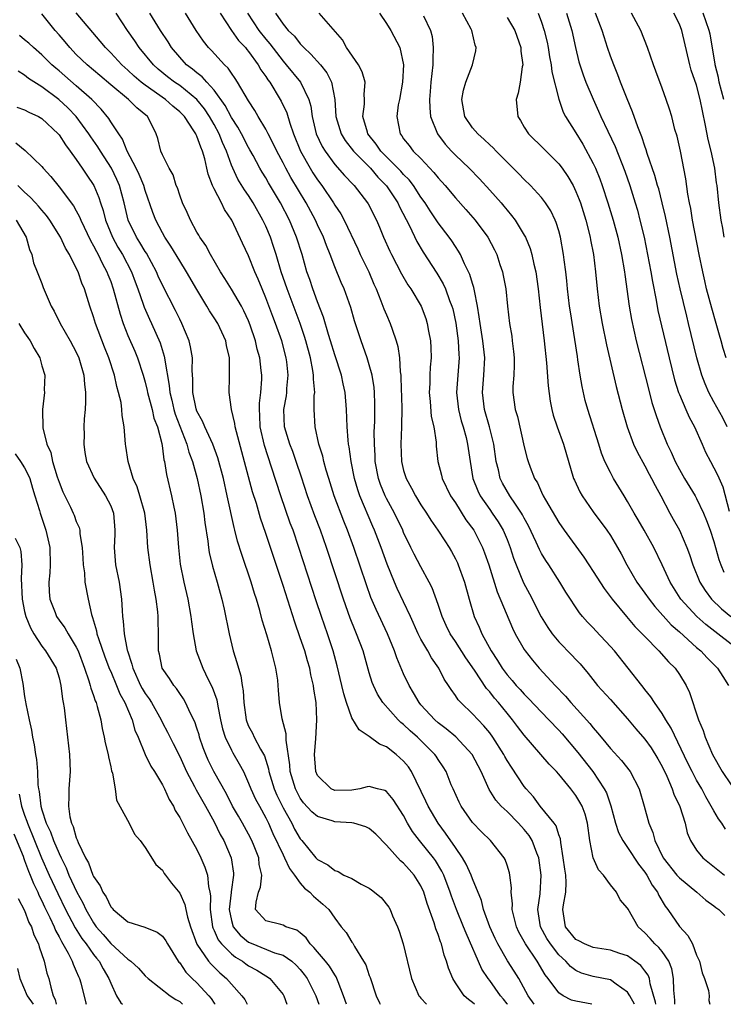
# Model space of a CAD drawing. Units: inches. Extents: x 2640000 to 2643000, y 1479000 to 1482000.
# Drawn here: x 2640148 to 2640230, y 1479000 to 1479114 of the extents above; entities that cross this region are included whole.
import ezdxf

# ---------------------------------------------------------------- set-up
doc = ezdxf.new("R2010")
doc.units = ezdxf.units.IN
doc.header["$MEASUREMENT"] = 0
doc.layers.add('LD26401479_2ft', color=212, linetype='Continuous')

msp = doc.modelspace()

# ---------------------------------------------------------------- linework, layer by layer
at = {"layer": 'LD26401479_2ft'}
for points, elevation in [([(2640208.15, 1479000), (2640207.46, 1479001), (2640206.35, 1479003), (2640205.84, 1479003.84), (2640205.06, 1479005.06), (2640203.94, 1479007), (2640203.63, 1479007.63), (2640203.01, 1479009), (2640202.28, 1479011), (2640202.03, 1479012.03), (2640201, 1479014.54), (2640200.83, 1479015), (2640200.27, 1479016.27), (2640199.83, 1479017), (2640199, 1479018.2), (2640197.87, 1479019.87), (2640197, 1479021), (2640195.84, 1479023), (2640195.58, 1479023.58), (2640193.92, 1479027), (2640193.56, 1479027.56), (2640193, 1479028.22), (2640192.14, 1479029), (2640191, 1479029.89), (2640190.2, 1479030.2), (2640189, 1479031.09), (2640187.83, 1479031.83), (2640187, 1479033.25), (2640186.36, 1479035), (2640186.04, 1479036.04), (2640185.82, 1479037), (2640185.28, 1479039.28), (2640184.8, 1479041), (2640184.14, 1479043), (2640183.45, 1479045), (2640182.83, 1479046.83), (2640180.84, 1479053), (2640180.16, 1479055), (2640179.84, 1479055.84), (2640178.74, 1479059), (2640177.67, 1479062.33), (2640176.83, 1479064.83), (2640176.34, 1479067), (2640176.3, 1479068.3), (2640176.25, 1479069), (2640176.26, 1479069.74), (2640176.42, 1479071), (2640176.52, 1479072.52), (2640176.52, 1479073), (2640176.46, 1479073.54), (2640176.29, 1479075), (2640176.01, 1479076.01), (2640175.8, 1479077), (2640175.19, 1479078.81), (2640175, 1479079.3), (2640174.46, 1479080.46), (2640174.17, 1479081), (2640173, 1479082.98), (2640172.23, 1479084.23), (2640171.73, 1479085), (2640170.57, 1479087), (2640170.03, 1479088.03), (2640169.34, 1479089), (2640169.23, 1479089.23), (2640169, 1479089.6), (2640168.24, 1479091), (2640167.86, 1479091.86), (2640167.32, 1479093), (2640167, 1479093.9), (2640166.73, 1479094.73), (2640166.61, 1479095), (2640166.23, 1479096.23), (2640165.77, 1479097), (2640165, 1479098.56), (2640164.82, 1479099), (2640164.45, 1479100.45), (2640164.27, 1479101), (2640163.57, 1479102.43), (2640163.27, 1479103), (2640162.03, 1479104.03), (2640161.06, 1479105), (2640159, 1479106.69), (2640157.75, 1479107.75), (2640156.25, 1479109), (2640155, 1479110.21), (2640154.24, 1479111), (2640153.69, 1479111.69), (2640153, 1479112.49), (2640152.55, 1479113), (2640151, 1479114.92)], 8480), ([(2640214.85, 1479000), (2640213, 1479000.36), (2640212.49, 1479000.49), (2640211.51, 1479001), (2640211, 1479001.33), (2640209.76, 1479003), (2640209.43, 1479003.43), (2640208.48, 1479005), (2640207.13, 1479007), (2640206.38, 1479008.38), (2640206.09, 1479009), (2640205.77, 1479010.23), (2640205.61, 1479011), (2640205.64, 1479011.64), (2640205.49, 1479013), (2640205.51, 1479013.51), (2640205.33, 1479015), (2640205.27, 1479015.27), (2640205, 1479016.14), (2640204.79, 1479016.79), (2640204.67, 1479017), (2640203.09, 1479019), (2640202.03, 1479020.03), (2640201, 1479021.11), (2640199.66, 1479023), (2640199.44, 1479023.44), (2640198.73, 1479025), (2640198.52, 1479025.48), (2640197.92, 1479027), (2640197.57, 1479027.57), (2640197, 1479028.42), (2640196.79, 1479028.79), (2640196.63, 1479029), (2640194.59, 1479031), (2640193.74, 1479031.74), (2640193, 1479032.45), (2640192.69, 1479032.69), (2640192.35, 1479033), (2640190.59, 1479035), (2640189.97, 1479035.97), (2640189.49, 1479037), (2640189.35, 1479037.35), (2640189, 1479038.47), (2640188.29, 1479041), (2640187.53, 1479043), (2640187.36, 1479043.36), (2640186.79, 1479044.79), (2640186.01, 1479047), (2640184.04, 1479053), (2640183.34, 1479055), (2640182.69, 1479056.69), (2640181.84, 1479059), (2640181.15, 1479061.15), (2640180.54, 1479063), (2640180.13, 1479064.13), (2640179.79, 1479065), (2640179.18, 1479067), (2640179.1, 1479069), (2640179.39, 1479070.61), (2640179.43, 1479071), (2640179.45, 1479071.45), (2640179.6, 1479073), (2640179.44, 1479074.56), (2640179.38, 1479075), (2640178.86, 1479077), (2640178.14, 1479079), (2640177.81, 1479079.81), (2640177, 1479081.98), (2640176.57, 1479083), (2640176.13, 1479084.13), (2640175.74, 1479085), (2640175, 1479086.84), (2640174.3, 1479088.3), (2640173.05, 1479091), (2640172.21, 1479092.21), (2640171.84, 1479093), (2640171, 1479094.61), (2640170.81, 1479095), (2640170.31, 1479096.31), (2640170.16, 1479097), (2640169.91, 1479098.09), (2640169.65, 1479099), (2640169.44, 1479099.44), (2640169, 1479100.73), (2640168.9, 1479100.9), (2640168.87, 1479101), (2640168.66, 1479101.34), (2640167.55, 1479103), (2640167, 1479103.57), (2640166.21, 1479104.21), (2640165.36, 1479105), (2640163, 1479106.64), (2640162.53, 1479107), (2640161.71, 1479107.71), (2640161, 1479108.38), (2640160.3, 1479109), (2640159, 1479110.41), (2640158.39, 1479111), (2640157.77, 1479111.77), (2640155, 1479115.05)], 8482), ([(2640219.81, 1479000), (2640219.26, 1479001), (2640219, 1479001.42), (2640217.65, 1479002.35), (2640217, 1479002.85), (2640215, 1479003.23), (2640213.63, 1479003.63), (2640213, 1479003.91), (2640212.38, 1479004.38), (2640211.83, 1479005), (2640211, 1479005.75), (2640210.03, 1479007), (2640209.63, 1479007.63), (2640208.89, 1479009), (2640208.58, 1479011), (2640208.83, 1479012.83), (2640208.96, 1479015), (2640208.68, 1479017), (2640208.45, 1479017.55), (2640207.92, 1479019), (2640207.57, 1479019.57), (2640207, 1479020.28), (2640206.34, 1479021), (2640205, 1479022.36), (2640204.32, 1479023), (2640203.7, 1479023.7), (2640202.92, 1479024.92), (2640201.99, 1479027), (2640200.95, 1479029), (2640199.04, 1479031.03), (2640197.95, 1479031.95), (2640197, 1479032.66), (2640196.61, 1479033), (2640195, 1479034.74), (2640194.78, 1479035), (2640194.15, 1479036.15), (2640193.62, 1479037), (2640193, 1479038.34), (2640192.19, 1479040.19), (2640191.93, 1479041), (2640191.11, 1479043), (2640189.79, 1479045.79), (2640189.2, 1479047.2), (2640188.67, 1479048.67), (2640187.23, 1479053), (2640186.49, 1479055), (2640186.06, 1479056.06), (2640184.94, 1479059), (2640184.31, 1479061), (2640184.01, 1479061.99), (2640183.75, 1479063), (2640183.61, 1479063.61), (2640183.16, 1479065), (2640182.71, 1479067), (2640182.62, 1479069), (2640182.63, 1479070.63), (2640182.68, 1479071), (2640182.52, 1479072.52), (2640182.54, 1479073), (2640182.46, 1479073.54), (2640182.17, 1479075), (2640181.64, 1479077), (2640181.49, 1479077.49), (2640180.97, 1479079), (2640179.46, 1479083), (2640178.79, 1479085), (2640178.2, 1479087), (2640177.91, 1479087.91), (2640177.54, 1479089), (2640177, 1479090.29), (2640176.67, 1479091), (2640175.55, 1479093), (2640175, 1479093.84), (2640174.52, 1479094.52), (2640173.75, 1479095.75), (2640173.16, 1479097), (2640173, 1479097.38), (2640172.45, 1479099), (2640171.98, 1479099.98), (2640171.6, 1479101), (2640171, 1479102.09), (2640170.47, 1479103), (2640169.89, 1479103.89), (2640169.01, 1479105), (2640167, 1479106.59), (2640166.39, 1479107), (2640165.6, 1479107.6), (2640164.51, 1479108.51), (2640163.95, 1479109), (2640162.31, 1479111), (2640161.79, 1479111.79), (2640160.93, 1479113), (2640159.61, 1479115)], 8484), ([(2640222.28, 1479000), (2640222.25, 1479000.25), (2640221.63, 1479002.37), (2640221.53, 1479003), (2640221.38, 1479003.38), (2640221, 1479003.9), (2640220.51, 1479004.51), (2640219.85, 1479005), (2640219, 1479005.61), (2640218.09, 1479005.91), (2640217, 1479006.3), (2640215, 1479006.6), (2640213.99, 1479007), (2640213.35, 1479007.35), (2640213, 1479007.52), (2640211.8, 1479009), (2640211.47, 1479011), (2640211.55, 1479011.55), (2640211.83, 1479013), (2640211.87, 1479014.13), (2640211.81, 1479015), (2640211.69, 1479015.69), (2640211.53, 1479017), (2640211.24, 1479018.76), (2640211.2, 1479019.2), (2640211, 1479019.68), (2640210.69, 1479020.69), (2640210.46, 1479021), (2640208.85, 1479023), (2640208.06, 1479024.06), (2640207.21, 1479025), (2640207, 1479025.27), (2640205.5, 1479027.5), (2640205, 1479028.3), (2640204.74, 1479028.74), (2640204.62, 1479029), (2640203.35, 1479031), (2640203, 1479031.48), (2640202.32, 1479032.32), (2640201.64, 1479033), (2640201, 1479033.71), (2640199.62, 1479035), (2640199.32, 1479035.32), (2640199, 1479035.85), (2640198.51, 1479036.51), (2640198.21, 1479037), (2640197.72, 1479037.72), (2640197.09, 1479039), (2640196.22, 1479040.22), (2640195.79, 1479041), (2640195, 1479042.35), (2640194.67, 1479043), (2640193.8, 1479045), (2640193, 1479046.71), (2640192.26, 1479048.26), (2640191.92, 1479049), (2640191.07, 1479051.07), (2640190.39, 1479053), (2640189.63, 1479055), (2640189.43, 1479055.43), (2640187.93, 1479059), (2640187.68, 1479059.69), (2640187.29, 1479061), (2640186.89, 1479063), (2640186.68, 1479064.68), (2640186.61, 1479065), (2640186.55, 1479065.45), (2640186.43, 1479067), (2640186.36, 1479069), (2640186.21, 1479071), (2640185.98, 1479071.98), (2640185.77, 1479073), (2640185, 1479075.36), (2640184.51, 1479077), (2640184.28, 1479077.72), (2640183.71, 1479079.71), (2640183, 1479081.49), (2640182.45, 1479083), (2640182.09, 1479084.09), (2640181.77, 1479085), (2640181.2, 1479087), (2640180.58, 1479089), (2640179.74, 1479091), (2640178.7, 1479093), (2640177.32, 1479095.32), (2640177, 1479095.88), (2640176.56, 1479096.56), (2640176.31, 1479097), (2640175.53, 1479098.47), (2640175.16, 1479099.16), (2640175, 1479099.41), (2640174.17, 1479101), (2640173.76, 1479101.76), (2640173, 1479102.89), (2640172.28, 1479104.28), (2640171, 1479106.07), (2640170.14, 1479107), (2640169.61, 1479107.61), (2640169, 1479108.06), (2640168.49, 1479108.49), (2640167.8, 1479109), (2640167, 1479109.88), (2640166.06, 1479111), (2640165.67, 1479111.67), (2640164.79, 1479113), (2640163.55, 1479115)], 8486), ([(2640224.49, 1479000), (2640224.49, 1479000.49), (2640224.36, 1479001.64), (2640224.33, 1479003), (2640224.13, 1479004.13), (2640223.76, 1479005), (2640223, 1479006.11), (2640222.61, 1479006.61), (2640222.17, 1479007), (2640221.62, 1479007.62), (2640221, 1479008.31), (2640220.23, 1479009), (2640219.05, 1479011.05), (2640219, 1479011.17), (2640218.12, 1479012.12), (2640217.71, 1479013), (2640217, 1479013.87), (2640216.18, 1479015), (2640215.6, 1479015.6), (2640214.98, 1479016.98), (2640214.62, 1479019), (2640214.35, 1479021), (2640214.05, 1479022.05), (2640213.7, 1479023), (2640213.45, 1479023.46), (2640213, 1479024.22), (2640212.4, 1479025), (2640211, 1479026.7), (2640210.73, 1479027), (2640209.87, 1479027.87), (2640208.93, 1479029), (2640207, 1479031.21), (2640206.22, 1479032.22), (2640205.65, 1479033), (2640205, 1479033.77), (2640204.01, 1479035), (2640203.54, 1479035.54), (2640203, 1479036.24), (2640202.63, 1479036.63), (2640201.23, 1479038.77), (2640200.22, 1479040.22), (2640199, 1479042.11), (2640198.39, 1479043), (2640197.94, 1479043.94), (2640197.45, 1479045), (2640197.35, 1479045.35), (2640197, 1479046.38), (2640196.32, 1479048.32), (2640195.97, 1479049), (2640195, 1479050.76), (2640194.22, 1479052.22), (2640193.85, 1479053), (2640193, 1479054.73), (2640192.89, 1479055), (2640191.92, 1479057), (2640191, 1479058.7), (2640190.86, 1479059), (2640190.32, 1479060.32), (2640190.08, 1479061), (2640189.7, 1479063), (2640189.68, 1479063.68), (2640189.61, 1479065), (2640189.59, 1479066.41), (2640189.64, 1479067.64), (2640189.66, 1479069), (2640189.66, 1479069.66), (2640189.62, 1479071), (2640189.57, 1479071.57), (2640189.33, 1479073), (2640189, 1479074.19), (2640188.75, 1479075), (2640188.31, 1479076.31), (2640188.05, 1479077), (2640187.29, 1479079.29), (2640186.86, 1479080.86), (2640186.11, 1479083), (2640185.76, 1479083.76), (2640185, 1479085.56), (2640184.45, 1479087), (2640184.03, 1479088.03), (2640183.68, 1479089), (2640183, 1479090.45), (2640182.76, 1479091), (2640181.68, 1479093), (2640179.92, 1479095.92), (2640179.31, 1479097), (2640179, 1479097.62), (2640178.26, 1479099), (2640177.87, 1479099.87), (2640177.27, 1479101), (2640177, 1479101.53), (2640176.13, 1479103), (2640175.72, 1479103.72), (2640175, 1479104.82), (2640173.73, 1479107), (2640173.44, 1479107.44), (2640173, 1479108.05), (2640172.63, 1479108.63), (2640172.21, 1479109), (2640170.68, 1479110.68), (2640170.35, 1479111), (2640169.75, 1479111.74), (2640168.93, 1479113), (2640167.66, 1479115)], 8488), ([(2640171.69, 1479115), (2640173.02, 1479113), (2640173.83, 1479111.83), (2640174.63, 1479111), (2640174.79, 1479110.79), (2640175, 1479110.55), (2640176.13, 1479109), (2640176.44, 1479108.44), (2640177, 1479107.66), (2640177.25, 1479107.25), (2640177.45, 1479107), (2640178.68, 1479105), (2640178.79, 1479104.79), (2640179.42, 1479103.42), (2640179.78, 1479102.22), (2640180.21, 1479101), (2640181.03, 1479099), (2640182.14, 1479097), (2640182.47, 1479096.47), (2640183, 1479095.66), (2640183.49, 1479095), (2640184.85, 1479093), (2640185, 1479092.74), (2640185.7, 1479091.7), (2640186.08, 1479091), (2640187.67, 1479087.67), (2640187.97, 1479087), (2640188.94, 1479085), (2640189.55, 1479083.55), (2640189.8, 1479083), (2640190.36, 1479081.64), (2640190.7, 1479080.7), (2640191, 1479079.99), (2640191.45, 1479079), (2640191.66, 1479078.34), (2640192.14, 1479077), (2640192.33, 1479076.33), (2640192.51, 1479075), (2640192.6, 1479073.4), (2640192.66, 1479073), (2640192.69, 1479072.69), (2640192.78, 1479069.22), (2640192.75, 1479067), (2640192.68, 1479065), (2640192.74, 1479063), (2640193, 1479061.93), (2640193.28, 1479061), (2640193.9, 1479059.9), (2640194.37, 1479059), (2640195, 1479057.97), (2640195.64, 1479057), (2640196.16, 1479056.16), (2640196.97, 1479055), (2640197.76, 1479053.76), (2640198.27, 1479053), (2640198.54, 1479052.54), (2640199, 1479051.7), (2640199.23, 1479051.23), (2640199.33, 1479051), (2640200.05, 1479049), (2640200.59, 1479047), (2640201.17, 1479045), (2640201.76, 1479043.76), (2640202.06, 1479043), (2640203.15, 1479041), (2640203.89, 1479039.9), (2640204.43, 1479039), (2640205, 1479038.24), (2640205.59, 1479037.59), (2640206.07, 1479037), (2640206.52, 1479036.52), (2640207, 1479035.97), (2640207.49, 1479035.49), (2640209, 1479033.88), (2640209.86, 1479033), (2640211, 1479031.79), (2640211.38, 1479031.38), (2640213.21, 1479029.21), (2640214.95, 1479027), (2640216.29, 1479025), (2640216.53, 1479024.53), (2640217.04, 1479023.04), (2640217.6, 1479021), (2640217.94, 1479019.94), (2640218.43, 1479019), (2640219, 1479018.18), (2640220.26, 1479016.26), (2640221, 1479015.33), (2640221.21, 1479015), (2640221.84, 1479013.84), (2640222.47, 1479013), (2640222.62, 1479012.62), (2640223.37, 1479011.37), (2640223.67, 1479011), (2640225, 1479009.03), (2640225.99, 1479007.99), (2640226.53, 1479007), (2640227, 1479005.72), (2640227.33, 1479005), (2640227.65, 1479003.65), (2640227.92, 1479003), (2640228.4, 1479001.6), (2640228.46, 1479001), (2640228.43, 1479000.43), (2640228.53, 1479000)], 8490), ([(2640174.88, 1479115), (2640176.17, 1479113), (2640177, 1479111.97), (2640177.46, 1479111.46), (2640179, 1479109.43), (2640179.38, 1479109), (2640181.02, 1479107), (2640181.98, 1479105), (2640182.21, 1479104.21), (2640182.36, 1479103), (2640182.5, 1479102.5), (2640182.86, 1479101), (2640183.54, 1479099.54), (2640183.87, 1479099), (2640185, 1479097.44), (2640186.15, 1479096.15), (2640187.12, 1479095.12), (2640187.25, 1479095), (2640188.81, 1479093), (2640188.89, 1479092.89), (2640189.83, 1479091), (2640190.18, 1479090.18), (2640190.67, 1479089), (2640191.38, 1479087.38), (2640191.57, 1479087), (2640192.74, 1479084.74), (2640193.48, 1479083.48), (2640193.82, 1479083), (2640195.02, 1479081), (2640195.56, 1479079.56), (2640195.74, 1479079), (2640195.9, 1479078.1), (2640196.12, 1479077), (2640196.16, 1479076.16), (2640196.19, 1479075), (2640196.09, 1479073.91), (2640196.05, 1479073), (2640196.03, 1479072.03), (2640195.96, 1479071), (2640196.07, 1479069.93), (2640196.21, 1479068.21), (2640196.49, 1479067), (2640196.76, 1479065.24), (2640196.78, 1479064.78), (2640196.97, 1479063), (2640197.38, 1479061.38), (2640197.46, 1479061), (2640198.43, 1479059), (2640199, 1479058.17), (2640200.23, 1479056.23), (2640201.13, 1479055), (2640202.14, 1479053), (2640202.39, 1479052.39), (2640202.88, 1479051), (2640203.86, 1479047.86), (2640205.63, 1479043.63), (2640205.96, 1479043), (2640207, 1479041.17), (2640207.11, 1479041), (2640207.94, 1479039.94), (2640208.72, 1479039), (2640210.57, 1479037), (2640211.77, 1479035.77), (2640212.41, 1479035), (2640214.6, 1479032.6), (2640215, 1479032.06), (2640215.51, 1479031.51), (2640215.91, 1479031), (2640217, 1479029.69), (2640218.29, 1479028.29), (2640219.29, 1479027), (2640220.34, 1479025), (2640220.91, 1479023), (2640221.44, 1479021), (2640221.94, 1479019.94), (2640222.17, 1479019), (2640223.13, 1479017), (2640224.7, 1479015), (2640225, 1479014.66), (2640227.02, 1479013), (2640228.07, 1479012.07), (2640229, 1479011.41), (2640229.23, 1479011.23), (2640229.57, 1479011), (2640230.29, 1479010.29)], 8492), ([(2640178.14, 1479115), (2640179, 1479113.74), (2640179.61, 1479113), (2640180.32, 1479112.32), (2640181, 1479111.44), (2640181.23, 1479111.23), (2640181.41, 1479111), (2640182.24, 1479110.24), (2640183.33, 1479109), (2640184.08, 1479108.08), (2640184.64, 1479107), (2640185.01, 1479105), (2640185.11, 1479103), (2640185.73, 1479101), (2640186.21, 1479100.21), (2640187.19, 1479099), (2640189.14, 1479097), (2640189.99, 1479095.99), (2640191, 1479094.98), (2640192.31, 1479093), (2640192.52, 1479092.52), (2640193.67, 1479090.33), (2640194.52, 1479088.52), (2640195.27, 1479087.27), (2640196.84, 1479084.84), (2640197.59, 1479083.59), (2640197.84, 1479083), (2640198.32, 1479081.68), (2640198.6, 1479081), (2640198.69, 1479080.69), (2640199.04, 1479079.04), (2640199.32, 1479077), (2640199.4, 1479075.4), (2640199.43, 1479075), (2640199.14, 1479071), (2640199.35, 1479069), (2640199.69, 1479067.69), (2640199.9, 1479067), (2640200.24, 1479065.76), (2640200.42, 1479065), (2640200.7, 1479063), (2640201.03, 1479061), (2640201.59, 1479059.59), (2640201.88, 1479059), (2640203, 1479057.4), (2640203.29, 1479057), (2640203.98, 1479055.98), (2640204.55, 1479055), (2640205, 1479053.92), (2640205.36, 1479053), (2640205.75, 1479051.75), (2640206.04, 1479051), (2640206.9, 1479048.9), (2640207.61, 1479047.61), (2640208.95, 1479044.95), (2640209.72, 1479043.72), (2640210.22, 1479043), (2640211, 1479042.05), (2640212.52, 1479040.52), (2640213, 1479039.99), (2640213.49, 1479039.49), (2640214.4, 1479038.4), (2640215.5, 1479037), (2640217, 1479035.37), (2640219, 1479033.12), (2640219.96, 1479031.96), (2640221, 1479030.78), (2640221.74, 1479029.74), (2640222.49, 1479028.49), (2640223, 1479027.58), (2640223.54, 1479026.46), (2640224.18, 1479025), (2640224.37, 1479024.37), (2640225.04, 1479022.96), (2640225.66, 1479021), (2640225.91, 1479019.91), (2640226.31, 1479019), (2640227, 1479017.9), (2640227.72, 1479017), (2640230.24, 1479015)], 8494), ([(2640230.34, 1479020.34), (2640229.94, 1479021), (2640229.53, 1479021.53), (2640229, 1479022.45), (2640228.71, 1479023), (2640228.07, 1479024.07), (2640227.59, 1479025), (2640227, 1479026.01), (2640226.47, 1479027), (2640225.98, 1479027.98), (2640224.04, 1479032.04), (2640223.42, 1479033), (2640223, 1479033.73), (2640222.1, 1479035), (2640221.69, 1479035.69), (2640221, 1479036.54), (2640220.8, 1479036.8), (2640220.64, 1479037), (2640217.46, 1479041), (2640217, 1479041.52), (2640215.32, 1479043.32), (2640215, 1479043.69), (2640214.35, 1479044.35), (2640213.76, 1479045), (2640213.41, 1479045.41), (2640211.81, 1479047.81), (2640211.12, 1479049), (2640209.84, 1479051), (2640209.5, 1479051.5), (2640209, 1479052.31), (2640208.76, 1479052.76), (2640208.39, 1479053.61), (2640207.5, 1479055.5), (2640207, 1479056.4), (2640206.8, 1479056.8), (2640206.68, 1479057), (2640205.97, 1479058.03), (2640205.33, 1479059), (2640204.47, 1479060.47), (2640204.21, 1479061), (2640204, 1479062), (2640203.75, 1479063), (2640203.48, 1479065), (2640202.98, 1479067), (2640202.39, 1479069), (2640202.15, 1479071), (2640202.31, 1479073), (2640202.43, 1479075), (2640202.2, 1479077), (2640201.87, 1479079), (2640201.78, 1479079.78), (2640201.58, 1479081), (2640201.22, 1479082.78), (2640201.16, 1479083.16), (2640201, 1479083.63), (2640200.69, 1479084.69), (2640200.08, 1479085.92), (2640199.6, 1479087), (2640199.38, 1479087.38), (2640199, 1479087.93), (2640198.58, 1479088.58), (2640198.28, 1479089), (2640197, 1479090.67), (2640196.06, 1479092.06), (2640195.48, 1479093), (2640195, 1479093.66), (2640194.13, 1479095), (2640193.65, 1479095.65), (2640193, 1479096.27), (2640192.66, 1479096.66), (2640192.33, 1479097), (2640191, 1479098.32), (2640190.35, 1479099), (2640189.82, 1479099.82), (2640188.86, 1479101), (2640188.79, 1479101.21), (2640188.27, 1479103), (2640188.44, 1479104.44), (2640188.45, 1479105), (2640188.42, 1479105.58), (2640188.54, 1479107), (2640188.19, 1479108.19), (2640187.76, 1479109), (2640186.38, 1479111), (2640185.9, 1479111.9), (2640183.21, 1479115)], 8496), ([(2640190.19, 1479115), (2640191, 1479113.81), (2640191.51, 1479113), (2640192.56, 1479111), (2640193, 1479109), (2640192.85, 1479107), (2640192.5, 1479105), (2640192.38, 1479104.38), (2640192.21, 1479103), (2640192.58, 1479101), (2640192.77, 1479100.77), (2640193, 1479100.42), (2640193.63, 1479099.63), (2640194.09, 1479099), (2640195, 1479098.12), (2640196.52, 1479096.52), (2640197, 1479095.89), (2640197.81, 1479095), (2640199, 1479093.58), (2640200.23, 1479092.23), (2640201.31, 1479091), (2640202.78, 1479089), (2640203.54, 1479087.54), (2640203.8, 1479087), (2640204.17, 1479085.83), (2640204.46, 1479085), (2640204.56, 1479084.56), (2640204.84, 1479083), (2640205.04, 1479081), (2640205.28, 1479079), (2640205.54, 1479077.54), (2640205.61, 1479077), (2640205.76, 1479075.76), (2640205.83, 1479075), (2640205.84, 1479074.16), (2640205.79, 1479073), (2640205.69, 1479071.69), (2640205.69, 1479071), (2640205.95, 1479069), (2640206.2, 1479068.2), (2640207, 1479064.68), (2640207.34, 1479063.34), (2640207.44, 1479063), (2640207.69, 1479062.31), (2640208.2, 1479061), (2640208.52, 1479060.52), (2640209, 1479059.41), (2640209.2, 1479059), (2640209.45, 1479058.55), (2640211, 1479055.91), (2640211.62, 1479055), (2640213.9, 1479051.9), (2640214.48, 1479051), (2640215, 1479050.23), (2640216.26, 1479048.26), (2640217.21, 1479047), (2640218.86, 1479045), (2640219.85, 1479043.85), (2640220.7, 1479043), (2640221, 1479042.67), (2640222.62, 1479041), (2640223.74, 1479039.74), (2640224.5, 1479039), (2640225, 1479038.28), (2640225.81, 1479037), (2640226.19, 1479036.19), (2640227.23, 1479033), (2640227.78, 1479031.78), (2640227.98, 1479031), (2640228.85, 1479029), (2640229.98, 1479027), (2640231, 1479025.48)], 8498), ([(2640195.32, 1479114.68), (2640196.1, 1479113), (2640196.3, 1479112.3), (2640196.44, 1479111), (2640196.37, 1479109.63), (2640196.39, 1479109), (2640196.15, 1479107), (2640196.08, 1479105.92), (2640195.98, 1479105), (2640196.02, 1479104.02), (2640196.13, 1479103), (2640196.91, 1479101), (2640197.81, 1479099.81), (2640198.54, 1479099), (2640199, 1479098.52), (2640200.59, 1479097), (2640201.79, 1479095.79), (2640203, 1479094.46), (2640204.3, 1479093), (2640204.62, 1479092.62), (2640205, 1479092.14), (2640205.53, 1479091.53), (2640205.93, 1479091), (2640207, 1479089.26), (2640207.14, 1479089), (2640207.68, 1479087.68), (2640207.88, 1479087), (2640208.11, 1479085.89), (2640208.34, 1479085), (2640208.63, 1479083), (2640208.86, 1479080.86), (2640209.3, 1479077), (2640209.57, 1479074.43), (2640209.76, 1479071.76), (2640210, 1479070), (2640210.21, 1479069), (2640210.37, 1479068.37), (2640210.81, 1479067), (2640211.54, 1479065), (2640212.73, 1479061), (2640212.81, 1479060.81), (2640213.45, 1479059.45), (2640213.71, 1479059), (2640215, 1479057.15), (2640216.6, 1479055), (2640217, 1479054.4), (2640217.82, 1479053), (2640218.25, 1479052.25), (2640218.89, 1479051), (2640220.06, 1479049), (2640221, 1479047.71), (2640221.48, 1479047), (2640222.15, 1479046.15), (2640224.04, 1479044.04), (2640225, 1479043.2), (2640227, 1479041.41), (2640227.49, 1479041), (2640228.21, 1479040.21), (2640229.43, 1479039), (2640230.03, 1479038.03), (2640230.72, 1479037)], 8500), ([(2640231, 1479041.78), (2640229.48, 1479043), (2640228.07, 1479044.07), (2640227.03, 1479045), (2640225.18, 1479047), (2640225.11, 1479047.11), (2640223.93, 1479049), (2640223, 1479050.99), (2640222.02, 1479053), (2640220.92, 1479055), (2640220.22, 1479056.22), (2640219.75, 1479057), (2640219, 1479058.34), (2640218.58, 1479059), (2640217.37, 1479061), (2640217, 1479061.7), (2640216.36, 1479063), (2640215.96, 1479063.96), (2640215.64, 1479065), (2640214.36, 1479069), (2640214.07, 1479070.07), (2640213.7, 1479071.7), (2640213.49, 1479073), (2640213.23, 1479074.77), (2640213.16, 1479075.16), (2640212.88, 1479077.12), (2640212.35, 1479080.35), (2640212.26, 1479081), (2640212.01, 1479083), (2640211.93, 1479083.93), (2640211.81, 1479085), (2640211.63, 1479086.37), (2640211.56, 1479087), (2640211.2, 1479089), (2640211, 1479089.76), (2640210.72, 1479090.72), (2640210.59, 1479091), (2640210.08, 1479092.08), (2640209.48, 1479093), (2640209, 1479093.63), (2640207.72, 1479095), (2640207, 1479095.69), (2640206.36, 1479096.36), (2640203.73, 1479099), (2640203.38, 1479099.38), (2640203, 1479099.72), (2640202.36, 1479100.36), (2640201.59, 1479101), (2640201, 1479101.69), (2640200.09, 1479103), (2640199.76, 1479105), (2640199.95, 1479106.05), (2640200.23, 1479107), (2640200.98, 1479109), (2640201.36, 1479110.64), (2640201.41, 1479111), (2640201.28, 1479111.28), (2640200.92, 1479113), (2640200.85, 1479113.15), (2640199.83, 1479115)], 8502), ([(2640205, 1479114.5), (2640205.89, 1479113), (2640206.61, 1479111), (2640206.61, 1479110.61), (2640206.84, 1479109), (2640206.77, 1479108.77), (2640206.54, 1479107), (2640206.3, 1479105.7), (2640206.06, 1479105), (2640206.24, 1479103), (2640206.55, 1479102.55), (2640207, 1479101.79), (2640207.5, 1479101), (2640209.27, 1479099.27), (2640211, 1479097.53), (2640211.39, 1479097), (2640212.05, 1479096.05), (2640212.66, 1479095), (2640213, 1479094.31), (2640213.38, 1479093.38), (2640213.52, 1479093), (2640214.14, 1479091), (2640214.65, 1479089), (2640214.69, 1479088.69), (2640215.03, 1479087), (2640215.27, 1479085), (2640215.45, 1479083), (2640215.7, 1479081), (2640216.04, 1479079), (2640216.53, 1479076.53), (2640217.67, 1479071.67), (2640218.36, 1479069), (2640218.94, 1479067), (2640219.68, 1479065), (2640220.1, 1479064.1), (2640221, 1479062.46), (2640221.5, 1479061.5), (2640221.78, 1479061), (2640222.18, 1479060.18), (2640222.84, 1479059), (2640223.9, 1479057), (2640224.3, 1479056.3), (2640225, 1479055), (2640225.87, 1479053), (2640226.19, 1479052.19), (2640226.57, 1479051), (2640227.38, 1479049), (2640228.01, 1479048.01), (2640228.75, 1479047), (2640229.89, 1479045.89), (2640230.98, 1479044.98)], 8504), ([(2640208.62, 1479115), (2640209, 1479113.96), (2640209.31, 1479113), (2640209.64, 1479111.64), (2640209.77, 1479111), (2640209.94, 1479109.94), (2640210.13, 1479109), (2640210.2, 1479108.2), (2640211, 1479105.02), (2640211.52, 1479103.52), (2640211.79, 1479103), (2640213, 1479101.1), (2640213.79, 1479099.79), (2640215, 1479097.55), (2640215.26, 1479097), (2640215.77, 1479095.77), (2640216.05, 1479095), (2640216.71, 1479093), (2640217.3, 1479091), (2640217.84, 1479089), (2640218.28, 1479087), (2640218.62, 1479085), (2640218.66, 1479084.66), (2640219.17, 1479081), (2640219.44, 1479079.44), (2640219.98, 1479077), (2640221.4, 1479071.4), (2640221.82, 1479069.82), (2640222.3, 1479068.3), (2640222.79, 1479067), (2640223.6, 1479065), (2640224.06, 1479064.06), (2640224.5, 1479063), (2640225, 1479062.07), (2640225.61, 1479061), (2640226.83, 1479059), (2640227, 1479058.69), (2640227.8, 1479057), (2640228.15, 1479056.15), (2640228.57, 1479055), (2640229, 1479053.7), (2640229.6, 1479051.6), (2640229.82, 1479051), (2640230.15, 1479050.15)], 8506), ([(2640211.91, 1479115), (2640212.51, 1479113), (2640212.93, 1479111), (2640213.34, 1479109.34), (2640213.45, 1479109), (2640213.84, 1479107.84), (2640214.16, 1479107), (2640215, 1479105.01), (2640215.63, 1479103.63), (2640215.89, 1479103), (2640216.69, 1479101.31), (2640217.55, 1479099.55), (2640218.68, 1479096.68), (2640219.24, 1479095), (2640219.87, 1479093), (2640220.13, 1479092.13), (2640220.43, 1479091), (2640220.91, 1479089), (2640221.32, 1479087), (2640221.68, 1479085), (2640221.87, 1479083.87), (2640222.3, 1479081.7), (2640222.52, 1479080.52), (2640223.8, 1479075), (2640224.45, 1479072.45), (2640224.91, 1479071), (2640225, 1479070.77), (2640225.74, 1479069), (2640226.12, 1479068.12), (2640226.75, 1479067), (2640227.66, 1479065), (2640228.05, 1479064.05), (2640228.6, 1479063), (2640229, 1479062.26), (2640229.42, 1479061.42), (2640230.04, 1479060.04), (2640230.77, 1479057.23)], 8508), ([(2640230.54, 1479067), (2640230.03, 1479068.04), (2640229, 1479069.92), (2640228.44, 1479071), (2640227.99, 1479071.99), (2640227.62, 1479073), (2640227.02, 1479075.02), (2640226.08, 1479079), (2640225.85, 1479079.85), (2640225.08, 1479083), (2640224.72, 1479084.72), (2640223.9, 1479089), (2640223.39, 1479091.39), (2640223.01, 1479093), (2640222.6, 1479094.6), (2640222.48, 1479095), (2640222.16, 1479096.16), (2640221.28, 1479098.72), (2640221.16, 1479099.16), (2640221, 1479099.57), (2640220.65, 1479100.65), (2640220.17, 1479101.83), (2640219.56, 1479103.56), (2640218.95, 1479105.05), (2640218.18, 1479107), (2640217.86, 1479107.86), (2640217.38, 1479109), (2640217, 1479110.03), (2640216.67, 1479111), (2640216.26, 1479112.26), (2640216.05, 1479113), (2640215.28, 1479115)], 8510), ([(2640230.44, 1479075), (2640230.1, 1479076.1), (2640229.85, 1479077), (2640229.65, 1479077.65), (2640229.29, 1479079), (2640228.77, 1479080.77), (2640228.17, 1479083), (2640227.95, 1479083.96), (2640227.72, 1479085), (2640227.31, 1479087), (2640226.54, 1479091), (2640226.33, 1479092.33), (2640226.18, 1479093), (2640225.99, 1479094.01), (2640225.77, 1479095.77), (2640225.12, 1479099), (2640224.73, 1479100.73), (2640224.49, 1479101.51), (2640224.11, 1479103), (2640223.86, 1479103.86), (2640223.47, 1479105), (2640223, 1479106.31), (2640222.28, 1479108.28), (2640221.99, 1479109), (2640221.29, 1479111), (2640220.54, 1479113), (2640219.46, 1479115)], 8512), ([(2640230.21, 1479089), (2640230.04, 1479090.04), (2640229.86, 1479091), (2640229.57, 1479093), (2640229.38, 1479095), (2640229.32, 1479095.32), (2640229.13, 1479097), (2640228.69, 1479099), (2640228.33, 1479100.33), (2640228.05, 1479101.95), (2640227.68, 1479103.68), (2640227.43, 1479105), (2640227, 1479106.63), (2640226.39, 1479108.39), (2640226.22, 1479109), (2640225.27, 1479113), (2640225, 1479113.71), (2640224.36, 1479115)], 8514), ([(2640230.16, 1479105), (2640229.64, 1479107), (2640229.53, 1479107.53), (2640229.15, 1479109), (2640229.14, 1479109.14), (2640228.56, 1479112.56), (2640228.47, 1479113), (2640227.76, 1479115)], 8516), ([(2640205.05, 1479000), (2640205, 1479000.07), (2640204.59, 1479000.59), (2640204.23, 1479001), (2640203, 1479002.76), (2640202.81, 1479003), (2640202.09, 1479004.09), (2640200.24, 1479008.24), (2640199.95, 1479009), (2640199.14, 1479011), (2640198.55, 1479012.55), (2640198.41, 1479013), (2640197.65, 1479015), (2640197.44, 1479015.44), (2640196.68, 1479016.68), (2640196.46, 1479017), (2640195, 1479018.82), (2640194.84, 1479019), (2640194.04, 1479020.04), (2640193.46, 1479021), (2640193, 1479021.89), (2640191.77, 1479023.77), (2640191, 1479024.71), (2640190.81, 1479024.81), (2640189.97, 1479025), (2640189, 1479025.26), (2640188.77, 1479025.23), (2640187.92, 1479025), (2640187, 1479024.84), (2640185, 1479024.8), (2640184.6, 1479025), (2640183, 1479026.55), (2640182.81, 1479027), (2640182.64, 1479029), (2640182.79, 1479030.79), (2640182.94, 1479033), (2640182.85, 1479035), (2640182.58, 1479036.58), (2640182.54, 1479037), (2640182.24, 1479038.24), (2640182.1, 1479039), (2640181.84, 1479039.84), (2640181.52, 1479041), (2640181, 1479042.54), (2640180.35, 1479044.35), (2640179, 1479048.58), (2640177.55, 1479053), (2640177, 1479054.64), (2640176.39, 1479056.39), (2640175.91, 1479058.09), (2640175.47, 1479059.47), (2640173.58, 1479066.42), (2640173.45, 1479067), (2640173.41, 1479067.41), (2640173.02, 1479069), (2640172.73, 1479071), (2640172.77, 1479072.77), (2640172.8, 1479073.2), (2640172.78, 1479075), (2640172.45, 1479076.45), (2640172.35, 1479077), (2640171.42, 1479079), (2640171, 1479079.67), (2640170.47, 1479080.47), (2640170.17, 1479081), (2640169, 1479082.95), (2640167.81, 1479085), (2640167, 1479086.26), (2640165.98, 1479087.98), (2640165.29, 1479089), (2640165, 1479089.52), (2640164.22, 1479091), (2640163.87, 1479091.87), (2640163, 1479094.41), (2640162.83, 1479095), (2640162.29, 1479096.29), (2640161.94, 1479097), (2640160.9, 1479099), (2640160.37, 1479100.37), (2640159.93, 1479101), (2640159, 1479102.39), (2640158.77, 1479102.77), (2640157.88, 1479103.88), (2640156.81, 1479105), (2640155, 1479106.58), (2640153, 1479108.3), (2640152.61, 1479108.61), (2640152.18, 1479109), (2640151, 1479110.18), (2640150.04, 1479111), (2640149.51, 1479111.51), (2640149, 1479111.92), (2640148.42, 1479112.42)], 8478), ([(2640201.21, 1479000), (2640201, 1479000.2), (2640200.54, 1479000.54), (2640200.03, 1479001), (2640199, 1479002.5), (2640198.7, 1479003), (2640198.19, 1479004.19), (2640197.99, 1479005), (2640197.71, 1479005.71), (2640197.38, 1479007), (2640197.26, 1479007.26), (2640197, 1479008.11), (2640196.75, 1479008.75), (2640196.54, 1479009.46), (2640195.71, 1479011.71), (2640195.33, 1479013), (2640195, 1479013.75), (2640194.23, 1479015), (2640193.64, 1479015.64), (2640193, 1479016.38), (2640192.64, 1479016.64), (2640191, 1479018.48), (2640189.75, 1479019.75), (2640189, 1479020.4), (2640188.6, 1479020.6), (2640187.22, 1479021), (2640187, 1479021.05), (2640185, 1479021.19), (2640184.7, 1479021.3), (2640183, 1479021.79), (2640182.33, 1479022.33), (2640181.39, 1479023.39), (2640181, 1479023.93), (2640180.62, 1479024.62), (2640180.44, 1479025), (2640179.84, 1479027), (2640179.79, 1479027.79), (2640179.36, 1479030.64), (2640179.37, 1479031.37), (2640178.89, 1479033.11), (2640178.57, 1479035), (2640178.46, 1479036.46), (2640178.45, 1479037), (2640178.38, 1479037.62), (2640178.18, 1479039), (2640177.92, 1479039.92), (2640177.67, 1479041), (2640177.12, 1479042.88), (2640176.58, 1479044.58), (2640176.3, 1479045.7), (2640175.9, 1479047), (2640175.67, 1479047.67), (2640175.29, 1479049), (2640174.2, 1479052.2), (2640173.72, 1479053.72), (2640173.41, 1479055), (2640173.31, 1479055.31), (2640172.52, 1479059), (2640172.07, 1479061), (2640171.42, 1479063.42), (2640170.85, 1479065), (2640169.92, 1479067), (2640169.66, 1479067.66), (2640169, 1479068.83), (2640168.91, 1479069.09), (2640168.52, 1479071), (2640168.54, 1479072.54), (2640168.45, 1479073.55), (2640168.49, 1479075), (2640168.27, 1479076.27), (2640168.09, 1479077), (2640167.27, 1479079), (2640167, 1479079.51), (2640166.52, 1479080.52), (2640165, 1479083.43), (2640164.5, 1479084.5), (2640164.3, 1479085), (2640163.14, 1479087.14), (2640163, 1479087.34), (2640162.39, 1479088.39), (2640161.99, 1479089), (2640161.02, 1479091), (2640160.57, 1479093), (2640160.03, 1479095), (2640159.7, 1479095.7), (2640159.07, 1479097), (2640157.8, 1479099), (2640157.5, 1479099.5), (2640156.67, 1479100.67), (2640156.46, 1479101), (2640155, 1479103), (2640154.02, 1479104.02), (2640152.98, 1479105), (2640151, 1479106.47), (2640149.44, 1479107.44), (2640149, 1479107.82), (2640148.27, 1479108.27)], 8476), ([(2640148.1, 1479104.1), (2640149, 1479103.78), (2640149.5, 1479103.5), (2640150.6, 1479103), (2640151, 1479102.77), (2640152.89, 1479101), (2640153, 1479100.87), (2640153.73, 1479099.73), (2640154.3, 1479099), (2640155, 1479098.03), (2640155.7, 1479097), (2640156.21, 1479096.21), (2640157.02, 1479095), (2640157.61, 1479093.61), (2640157.8, 1479093), (2640158.11, 1479092.11), (2640158.38, 1479091), (2640159.19, 1479089), (2640159.84, 1479087.85), (2640160.36, 1479087), (2640161.42, 1479085), (2640161.84, 1479083.84), (2640162.16, 1479083), (2640162.78, 1479081.22), (2640162.88, 1479080.88), (2640163.49, 1479079.49), (2640163.73, 1479079), (2640164.74, 1479076.74), (2640165.21, 1479075.21), (2640165.25, 1479075), (2640165.27, 1479074.73), (2640165.79, 1479071.79), (2640165.84, 1479071), (2640166.08, 1479070.08), (2640166.32, 1479069), (2640166.47, 1479068.47), (2640167, 1479067.09), (2640167.82, 1479065), (2640168.07, 1479064.07), (2640168.48, 1479063), (2640169.02, 1479061), (2640169.45, 1479059), (2640169.8, 1479057), (2640169.91, 1479055.91), (2640170.25, 1479053.75), (2640170.33, 1479053), (2640170.42, 1479052.42), (2640170.82, 1479050.82), (2640171.37, 1479049), (2640171.7, 1479047.7), (2640171.9, 1479047), (2640172.17, 1479045.83), (2640172.73, 1479043), (2640173.2, 1479041), (2640173.65, 1479039.65), (2640173.82, 1479039), (2640174.11, 1479038.11), (2640174.26, 1479037), (2640174.38, 1479036.38), (2640174.43, 1479035), (2640174.71, 1479033), (2640174.78, 1479032.78), (2640175, 1479032.29), (2640175.45, 1479031.45), (2640175.65, 1479031), (2640176.39, 1479029.61), (2640176.83, 1479028.83), (2640177.31, 1479027.31), (2640177.36, 1479027), (2640177.97, 1479025), (2640178.28, 1479024.28), (2640179, 1479022.8), (2640180, 1479021), (2640180.33, 1479020.33), (2640181, 1479019.19), (2640181.18, 1479019), (2640182.82, 1479017), (2640183, 1479016.8), (2640184.19, 1479016.19), (2640185, 1479015.53), (2640185.41, 1479015.41), (2640186.07, 1479015), (2640187, 1479014.58), (2640188.05, 1479013.95), (2640189, 1479013.46), (2640189.28, 1479013.28), (2640190.4, 1479012.4), (2640191.27, 1479011.27), (2640191.43, 1479011), (2640191.72, 1479010.28), (2640192.3, 1479009), (2640192.48, 1479008.48), (2640192.94, 1479007), (2640193.92, 1479003), (2640194.75, 1479001), (2640194.86, 1479000.86), (2640195, 1479000.73), (2640195.66, 1479000)], 8474), ([(2640147.97, 1479099.97), (2640149.08, 1479099.08), (2640151, 1479097.21), (2640151.17, 1479097), (2640152.05, 1479096.05), (2640153, 1479094.87), (2640154.66, 1479092.66), (2640155, 1479092.07), (2640155.38, 1479091.38), (2640155.53, 1479091), (2640156.64, 1479088.64), (2640157, 1479088.02), (2640157.33, 1479087.33), (2640157.53, 1479087), (2640157.99, 1479085.99), (2640158.56, 1479085), (2640158.67, 1479084.67), (2640159, 1479083.85), (2640159.3, 1479083), (2640160.08, 1479080.08), (2640160.44, 1479079), (2640161, 1479077.59), (2640161.79, 1479075.79), (2640162.11, 1479075), (2640162.76, 1479073), (2640163, 1479072.17), (2640163.23, 1479071.23), (2640163.27, 1479071), (2640163.8, 1479069), (2640164.02, 1479068.02), (2640164.41, 1479067), (2640164.92, 1479065.08), (2640165, 1479064.54), (2640165.17, 1479063.17), (2640165.23, 1479063), (2640165.46, 1479061.46), (2640166.05, 1479059), (2640166.33, 1479057.67), (2640166.48, 1479057), (2640166.72, 1479055), (2640166.86, 1479053), (2640167.07, 1479051.07), (2640167.49, 1479049), (2640167.93, 1479047), (2640168.29, 1479045), (2640168.36, 1479044.36), (2640168.56, 1479043), (2640168.92, 1479041), (2640169.68, 1479039), (2640170.32, 1479037.68), (2640170.78, 1479036.78), (2640171.31, 1479035.31), (2640171.42, 1479034.58), (2640171.74, 1479033), (2640171.98, 1479031.98), (2640172.29, 1479031), (2640173, 1479029.5), (2640173.17, 1479029.17), (2640173.92, 1479027.92), (2640174.39, 1479027), (2640175, 1479025.67), (2640175.26, 1479025), (2640175.82, 1479023.82), (2640176.25, 1479023), (2640177, 1479021.65), (2640177.31, 1479021), (2640177.83, 1479019.83), (2640179, 1479017.34), (2640179.18, 1479017), (2640179.75, 1479015.75), (2640180.33, 1479015), (2640181, 1479014.05), (2640181.48, 1479013.48), (2640182.11, 1479013), (2640182.53, 1479012.53), (2640183.62, 1479011.62), (2640184.32, 1479011), (2640185, 1479009.99), (2640185.75, 1479009), (2640186.34, 1479008.34), (2640187, 1479007.22), (2640187.09, 1479007.09), (2640187.28, 1479006.72), (2640188.35, 1479005), (2640188.59, 1479004.59), (2640189, 1479003.36), (2640189.1, 1479003.1), (2640189.79, 1479001), (2640190.18, 1479000.18), (2640190.29, 1479000)], 8472), ([(2640186.37, 1479000), (2640186.03, 1479001), (2640185.39, 1479002.61), (2640185.26, 1479003), (2640185.18, 1479003.18), (2640185, 1479003.41), (2640184.41, 1479004.41), (2640183.92, 1479005), (2640183, 1479006.07), (2640182.58, 1479006.58), (2640182.15, 1479007), (2640181.7, 1479007.7), (2640181, 1479008.29), (2640180.59, 1479008.59), (2640179.33, 1479009), (2640179, 1479009.18), (2640178.74, 1479009.26), (2640177, 1479009.68), (2640175.79, 1479011), (2640175.86, 1479011.86), (2640176.16, 1479013), (2640176.39, 1479013.61), (2640176.55, 1479015), (2640176.24, 1479016.24), (2640176.19, 1479017), (2640175.66, 1479018.34), (2640175.38, 1479019), (2640175, 1479019.75), (2640174.3, 1479021), (2640173.82, 1479021.82), (2640173.15, 1479023), (2640172.43, 1479024.43), (2640170.98, 1479027), (2640170.32, 1479028.32), (2640170.02, 1479029), (2640169.74, 1479029.74), (2640169.31, 1479031), (2640169.25, 1479031.25), (2640169, 1479032.05), (2640168.76, 1479032.76), (2640168.26, 1479033.74), (2640167.69, 1479035), (2640167.44, 1479035.44), (2640167, 1479036.08), (2640166.64, 1479036.64), (2640166.33, 1479037), (2640165.81, 1479037.81), (2640164.98, 1479039), (2640164.64, 1479040.64), (2640164.54, 1479041), (2640164.55, 1479043), (2640164.52, 1479044.52), (2640164.52, 1479045), (2640164.48, 1479045.52), (2640164.27, 1479047), (2640164.06, 1479048.06), (2640163.91, 1479049), (2640163.56, 1479051), (2640163.32, 1479053), (2640163.19, 1479055), (2640162.94, 1479057), (2640162.38, 1479059), (2640162.05, 1479060.05), (2640161.62, 1479061), (2640161.02, 1479062.98), (2640160.77, 1479064.77), (2640160.72, 1479065), (2640160.56, 1479067), (2640160.31, 1479068.31), (2640160.28, 1479069), (2640160.19, 1479069.81), (2640159.91, 1479071), (2640159.69, 1479071.69), (2640159.43, 1479073), (2640158.77, 1479075), (2640158.26, 1479076.26), (2640157.23, 1479079), (2640157, 1479079.78), (2640156.57, 1479081), (2640155.95, 1479083), (2640155.66, 1479083.66), (2640155.2, 1479085), (2640155, 1479085.43), (2640154.2, 1479087), (2640153.75, 1479087.75), (2640153.15, 1479089), (2640151.92, 1479091), (2640151.53, 1479091.53), (2640151, 1479092.15), (2640150.62, 1479092.62), (2640150.26, 1479093), (2640149.66, 1479093.66), (2640149, 1479094.24), (2640148.23, 1479095)], 8470), ([(2640148.03, 1479091), (2640149.19, 1479089), (2640149.57, 1479087.57), (2640149.84, 1479087), (2640150.02, 1479086.02), (2640150.47, 1479085), (2640150.6, 1479084.6), (2640151, 1479083.62), (2640151.16, 1479083.16), (2640152.09, 1479081), (2640152.43, 1479080.43), (2640153.13, 1479079), (2640154.28, 1479077), (2640155, 1479075.67), (2640155.3, 1479075), (2640155.88, 1479073), (2640155.94, 1479071.94), (2640156.07, 1479071), (2640156.08, 1479069.92), (2640156.02, 1479069), (2640155.93, 1479067.93), (2640155.89, 1479067), (2640155.9, 1479066.1), (2640155.87, 1479065), (2640156.01, 1479064.01), (2640156.2, 1479063), (2640157.06, 1479061.06), (2640158.41, 1479059), (2640159, 1479057.83), (2640159.32, 1479057), (2640159.49, 1479055), (2640159.48, 1479054.52), (2640159.4, 1479053), (2640159.55, 1479051), (2640159.96, 1479049), (2640160.26, 1479047), (2640160.31, 1479045.69), (2640160.36, 1479045), (2640160.46, 1479044.46), (2640160.55, 1479043), (2640160.9, 1479041.1), (2640160.93, 1479041), (2640161.46, 1479039.46), (2640161.55, 1479039), (2640162.47, 1479037), (2640162.65, 1479036.65), (2640163, 1479036.06), (2640163.45, 1479035.45), (2640163.73, 1479035), (2640164.84, 1479033), (2640165, 1479032.66), (2640165.58, 1479031.58), (2640166.26, 1479030.26), (2640167, 1479028.77), (2640167.79, 1479027), (2640168.71, 1479025.29), (2640168.9, 1479024.9), (2640170, 1479023), (2640171, 1479021.18), (2640171.71, 1479019.71), (2640172.11, 1479019), (2640172.97, 1479017), (2640173.23, 1479015.23), (2640173.25, 1479015), (2640172.96, 1479013.05), (2640172.96, 1479012.96), (2640172.75, 1479011), (2640173, 1479009.74), (2640173.21, 1479009), (2640174.02, 1479008.02), (2640175, 1479007.22), (2640175.5, 1479007), (2640178.01, 1479005.99), (2640179, 1479005.71), (2640180.01, 1479005), (2640180.54, 1479004.54), (2640181, 1479004.04), (2640181.47, 1479003.47), (2640181.81, 1479003), (2640182.82, 1479001), (2640183.14, 1479000)], 8468), ([(2640148.34, 1479079), (2640149, 1479077.9), (2640149.38, 1479077.38), (2640149.63, 1479077), (2640150.11, 1479076.11), (2640150.75, 1479075), (2640151, 1479074.08), (2640151.33, 1479073), (2640151.29, 1479071.29), (2640151.3, 1479071), (2640151.06, 1479069), (2640151.11, 1479066.89), (2640151.58, 1479065), (2640152.04, 1479064.04), (2640152.23, 1479063), (2640152.79, 1479061.21), (2640153, 1479060.59), (2640153.45, 1479059.45), (2640154.31, 1479057.69), (2640154.63, 1479057), (2640154.74, 1479056.74), (2640155, 1479056.03), (2640155.33, 1479055.33), (2640155.4, 1479055), (2640155.42, 1479054.58), (2640155.7, 1479053), (2640155.75, 1479051.75), (2640155.8, 1479051), (2640155.94, 1479050.06), (2640155.99, 1479049), (2640156.37, 1479047), (2640156.77, 1479045.23), (2640156.85, 1479045), (2640156.9, 1479044.9), (2640157.35, 1479043.35), (2640157.4, 1479043), (2640157.57, 1479042.43), (2640158.32, 1479040.32), (2640158.87, 1479038.87), (2640159, 1479038.6), (2640159.67, 1479037), (2640160.04, 1479036.04), (2640160.62, 1479035), (2640161.47, 1479033), (2640161.81, 1479031.81), (2640162.17, 1479031), (2640163, 1479029), (2640163.65, 1479027.64), (2640164.06, 1479027), (2640165, 1479025.46), (2640165.24, 1479025), (2640165.78, 1479023.78), (2640166.27, 1479023), (2640166.49, 1479022.49), (2640167, 1479021.67), (2640167.9, 1479019.9), (2640169, 1479017.97), (2640169.46, 1479017), (2640169.93, 1479015.93), (2640170.22, 1479015), (2640170.35, 1479013.65), (2640170.51, 1479013), (2640170.57, 1479012.57), (2640170.54, 1479011), (2640170.82, 1479009), (2640170.86, 1479008.86), (2640171, 1479008.58), (2640171.47, 1479007.47), (2640171.84, 1479007), (2640173, 1479005.85), (2640173.47, 1479005.47), (2640174.29, 1479005), (2640174.69, 1479004.69), (2640175, 1479004.47), (2640175.95, 1479003.95), (2640177, 1479003.3), (2640177.2, 1479003.2), (2640177.46, 1479003), (2640179, 1479001.13), (2640179.08, 1479001), (2640179.44, 1479000)], 8466), ([(2640147.89, 1479063.89), (2640148.53, 1479063), (2640149, 1479062.24), (2640149.42, 1479061.42), (2640149.6, 1479061), (2640149.9, 1479059.9), (2640150.2, 1479059), (2640150.72, 1479057.28), (2640150.79, 1479057), (2640151.48, 1479055), (2640151.94, 1479053), (2640151.97, 1479051), (2640151.92, 1479050.07), (2640151.82, 1479049), (2640151.86, 1479047.86), (2640151.94, 1479047), (2640152.53, 1479045.47), (2640152.7, 1479045), (2640153, 1479044.57), (2640153.68, 1479043.68), (2640154.05, 1479043), (2640155, 1479041.45), (2640155.2, 1479041), (2640155.95, 1479039), (2640156.46, 1479037.54), (2640156.61, 1479037), (2640156.68, 1479036.68), (2640157, 1479035.83), (2640157.2, 1479035.2), (2640157.3, 1479035), (2640157.44, 1479034.56), (2640157.85, 1479033), (2640158, 1479032), (2640158.24, 1479031), (2640158.34, 1479030.34), (2640158.69, 1479029), (2640158.72, 1479028.72), (2640159, 1479027.55), (2640159.1, 1479027.1), (2640159.2, 1479026.8), (2640159.5, 1479025), (2640159.67, 1479023.67), (2640161.13, 1479021), (2640161.75, 1479019.75), (2640162.4, 1479019), (2640163, 1479018.18), (2640164.23, 1479016.23), (2640165, 1479015.56), (2640165.19, 1479015.19), (2640165.36, 1479015), (2640166.06, 1479014.06), (2640167, 1479012.9), (2640167.6, 1479011.6), (2640167.71, 1479011), (2640167.9, 1479010.1), (2640168.27, 1479009), (2640169, 1479006.99), (2640170.33, 1479005), (2640170.64, 1479004.64), (2640171.66, 1479003.66), (2640172.43, 1479003), (2640173, 1479002.33), (2640174.21, 1479001), (2640174.55, 1479000.55), (2640174.85, 1479000)], 8464), ([(2640147.92, 1479054.08), (2640148.43, 1479053), (2640148.55, 1479052.55), (2640148.67, 1479051), (2640148.6, 1479049.4), (2640148.72, 1479047), (2640149, 1479045.56), (2640149.14, 1479045), (2640149.68, 1479043.68), (2640150.06, 1479043), (2640151, 1479041.54), (2640151.44, 1479041), (2640152.66, 1479039), (2640153, 1479037.89), (2640153.22, 1479037), (2640153.4, 1479035.4), (2640153.49, 1479035), (2640153.6, 1479034.4), (2640153.74, 1479033), (2640153.99, 1479031), (2640154.21, 1479029), (2640154.29, 1479027), (2640154.14, 1479025), (2640154.15, 1479024.15), (2640154.08, 1479023), (2640154.25, 1479021.75), (2640154.45, 1479021), (2640154.64, 1479020.64), (2640155, 1479019.32), (2640155.1, 1479019.1), (2640155.21, 1479018.79), (2640156.06, 1479017), (2640156.41, 1479016.41), (2640156.92, 1479015), (2640157, 1479014.83), (2640157.76, 1479013.76), (2640158.08, 1479013), (2640158.46, 1479012.46), (2640159, 1479011.32), (2640159.16, 1479011.16), (2640159.3, 1479011), (2640161, 1479009.58), (2640162.97, 1479008.97), (2640164.38, 1479008.38), (2640165, 1479007.91), (2640165.38, 1479007.38), (2640165.58, 1479007), (2640166.83, 1479005), (2640166.9, 1479004.9), (2640167, 1479004.8), (2640167.73, 1479003.73), (2640168.45, 1479003), (2640169, 1479002.48), (2640170.37, 1479001), (2640170.66, 1479000.66), (2640171, 1479000.14), (2640171.11, 1479000)], 8462), ([(2640148.03, 1479040.03), (2640148.43, 1479039), (2640148.78, 1479037.22), (2640149, 1479035.71), (2640149.11, 1479035.11), (2640149.15, 1479034.85), (2640149.52, 1479033), (2640149.8, 1479031.8), (2640149.91, 1479031), (2640150.1, 1479030.1), (2640150.26, 1479029), (2640150.39, 1479028.39), (2640150.5, 1479027), (2640150.55, 1479025.45), (2640150.63, 1479025), (2640150.71, 1479024.71), (2640150.87, 1479023), (2640151, 1479022.55), (2640151.52, 1479021), (2640152.01, 1479020.01), (2640152.37, 1479019), (2640153, 1479017.5), (2640153.23, 1479017), (2640153.82, 1479015.82), (2640154.15, 1479015), (2640155.08, 1479013), (2640155.77, 1479011.77), (2640156.11, 1479011), (2640157, 1479009.44), (2640157.31, 1479009), (2640158.11, 1479008.11), (2640159, 1479007.05), (2640161, 1479005.23), (2640161.34, 1479005), (2640162.21, 1479004.2), (2640163, 1479003.31), (2640163.34, 1479003), (2640165.91, 1479001), (2640166.56, 1479000.56), (2640167, 1479000.31), (2640167.32, 1479000)], 8460), ([(2640148.37, 1479024.37), (2640148.65, 1479023), (2640149, 1479021.96), (2640149.26, 1479021.26), (2640149.33, 1479021), (2640150.98, 1479016.98), (2640151.85, 1479015), (2640152.84, 1479012.84), (2640153.75, 1479011), (2640154.87, 1479008.87), (2640155.64, 1479007.64), (2640156.13, 1479007), (2640157, 1479005.78), (2640157.35, 1479005.35), (2640157.65, 1479005), (2640158.11, 1479004.11), (2640158.79, 1479003), (2640159, 1479002.44), (2640159.67, 1479001), (2640160.18, 1479000.18), (2640160.35, 1479000)], 8458), ([(2640147.77, 1479019.77), (2640148.82, 1479017.18), (2640148.91, 1479016.91), (2640149, 1479016.7), (2640149.46, 1479015.46), (2640149.66, 1479015), (2640150.03, 1479014.03), (2640150.52, 1479013), (2640150.65, 1479012.65), (2640151, 1479011.99), (2640151.31, 1479011.31), (2640151.93, 1479010.07), (2640152.42, 1479009), (2640152.58, 1479008.58), (2640153, 1479007.84), (2640153.27, 1479007.27), (2640153.45, 1479007), (2640154.07, 1479005.93), (2640154.53, 1479005), (2640154.64, 1479004.64), (2640155, 1479003.84), (2640155.24, 1479003.24), (2640155.37, 1479003), (2640155.52, 1479002.48), (2640156.12, 1479000.12), (2640156.16, 1479000)], 8456), ([(2640148.26, 1479012.26), (2640149, 1479010.9), (2640149.51, 1479009.51), (2640149.79, 1479009), (2640150.08, 1479008.08), (2640150.6, 1479007), (2640150.68, 1479006.68), (2640151.27, 1479005), (2640151.6, 1479003.6), (2640151.8, 1479003), (2640152.03, 1479001.97), (2640152.3, 1479001), (2640152.54, 1479000.54), (2640152.66, 1479000)], 8454), ([(2640148.17, 1479004.17), (2640148.46, 1479003), (2640149.31, 1479001), (2640150.01, 1479000.01), (2640150.01, 1479000)], 8452)]:
    msp.add_lwpolyline(points, dxfattribs=dict(at, elevation=elevation))

doc.saveas('drawing.dxf')
